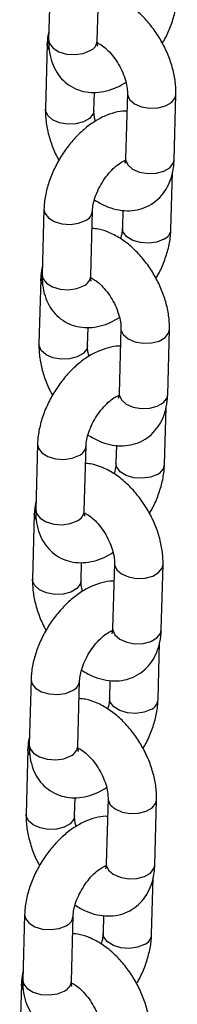
# Model space of a CAD drawing. Units: millimetres. Extents: x 0 to 42.1, y 0 to 29.8.
# Drawn here: x 35.6 to 35.7, y 22.6 to 22.9 of the extents above; entities that cross this region are included whole.
import ezdxf

# ---------------------------------------------------------------- set-up
doc = ezdxf.new("R2010")
doc.units = ezdxf.units.MM

msp = doc.modelspace()

# ---------------------------------------------------------------- linework, layer by layer
at = {"color": 7, "linetype": 'Continuous', "lineweight": 25}
for p, q in [((35.63634215543895, 22.88841280000691), (35.6358997653884, 22.87234536228249)), ((35.64789521946762, 22.87201508749771), (35.64833760951817, 22.88808252522213)), ((35.63555069808302, 22.87127592785384), (35.63510830803248, 22.85520849012943)), ((35.64710376211169, 22.85487821534465), (35.64722596306513, 22.8593165073155)), ((35.65533999848614, 22.85913660991765), (35.65489760843559, 22.84306917219323)), ((35.66689306251481, 22.84273889740845), (35.66733545256535, 22.85880633513287)), ((35.66610160515887, 22.82560202525537), (35.66648861181984, 22.83965795941675)), ((35.63474955125698, 22.83057002419905), (35.63430716120644, 22.81450258647463)), ((35.64630261528565, 22.81417231168984), (35.64674500533619, 22.83023974941426)), ((35.65422688943227, 22.83031747090719), (35.65410615107966, 22.82593230004016)), ((35.63395809390105, 22.81343315204598), (35.63351570385051, 22.79736571432156)), ((35.64551115792972, 22.79703543953678), (35.64563335888317, 22.80147373150763)), ((35.65374739430417, 22.80129383410979), (35.65330500425362, 22.78522639638537)), ((35.66530045833284, 22.78489612160059), (35.66574284838339, 22.800963559325)), ((35.66450900097691, 22.76775924944751), (35.66489600763788, 22.78181518360889)), ((35.63315694707502, 22.77272724839118), (35.63271455702446, 22.75665981066676)), ((35.64471001110368, 22.75632953588198), (35.64515240115423, 22.7723969736064)), ((35.6526342852503, 22.77247469509932), (35.65251354689769, 22.76808952423229)), ((35.63236548971908, 22.75559037623811), (35.63192309966854, 22.7395229385137)), ((35.64391855374775, 22.73919266372891), (35.6440407547012, 22.74363095569977)), ((35.6521547901222, 22.74345105830192), (35.65171240007166, 22.7273836205775)), ((35.66370785415087, 22.72705334579272), (35.66415024420142, 22.74312078351713)), ((35.66291639679493, 22.70991647363964), (35.66330340345591, 22.72397240780102)), ((35.63156434289304, 22.71488447258331), (35.6311219528425, 22.6988170348589)), ((35.65104168106834, 22.71463191929146), (35.65092094271572, 22.71024674842442)), ((35.64311740692171, 22.69848676007411), (35.64355979697226, 22.71455419779853)), ((35.63077288553712, 22.69774760043025), (35.63033049548658, 22.68168016270583)), ((35.64232594956579, 22.68134988792105), (35.64244815051923, 22.6857881798919)), ((35.65056218594024, 22.68560828249405), (35.65011979588969, 22.66954084476964)), ((35.6621152499689, 22.66921056998485), (35.66255764001945, 22.68527800770927)), ((35.66132379261297, 22.65207369783178), (35.66171079927394, 22.66612963199316)), ((35.62997173871108, 22.65704169677545), (35.62952934866053, 22.64097425905103)), ((35.64152480273975, 22.64064398426625), (35.64196719279029, 22.65671142199067)), ((35.64944907688636, 22.65678914348359), (35.64932833853376, 22.65240397261656)), ((35.62918028135515, 22.63990482462238), (35.6287378913046, 22.62383738689797))]:
    msp.add_line(p, q, dxfattribs=at)
at = {"color": 8, "linetype": 'Continuous', "lineweight": 25, "flags": 128}
for points in [[(35.63589976538841, 22.8723453622825), (35.63610297562779, 22.87135977560348), (35.6369829407106, 22.87021991772663), (35.63845567326159, 22.86931650182474), (35.64034353999988, 22.86875849318859), (35.64241883633491, 22.86861319589502), (35.64443125090055, 22.86889813494201), (35.64613805680011, 22.86957894247522)], [(35.63598955496083, 22.86986757416216), (35.63557259156365, 22.87090664787491), (35.63555075452827, 22.87127794316836)], [(35.65533993957298, 22.85913442953482), (35.65536189196677, 22.85876732993871), (35.65590058894509, 22.85755964547495), (35.65709508483863, 22.85652224818979), (35.65880130581374, 22.85578026350619), (35.66081345643969, 22.85542318572753), (35.66288884165481, 22.85549408370381), (35.66477713937272, 22.85598440609274), (35.66625059302035, 22.85683501277784), (35.66713148234192, 22.85794330803927), (35.66733551237038, 22.8588085491736)], [(35.64710376243632, 22.85487822713616), (35.64689979188827, 22.85401518825106), (35.64601890256669, 22.85290689298963), (35.64454544891906, 22.85205628630452), (35.64265715120115, 22.85156596391559), (35.64058176598603, 22.85149506593931), (35.63856961536008, 22.85185214371798), (35.63686339438497, 22.85259412840157), (35.63566889849143, 22.85363152568673), (35.63513020151311, 22.85483921015049), (35.63510835325198, 22.8552101100298)], [(35.65489760843558, 22.84306917219324), (35.6549195019162, 22.8426998922143), (35.65545819889452, 22.84149220775053), (35.65665269478806, 22.84045481046538), (35.65835891576318, 22.83971282578178), (35.66037106638912, 22.83935574800312), (35.66244645160424, 22.83942664597939), (35.66433474932216, 22.83991696836833), (35.66580820296979, 22.84076757505343), (35.66668909229136, 22.84187587031486), (35.6668930625148, 22.84273889740846)], [(35.63474950429119, 22.83056829276758), (35.63495276149636, 22.82958443752002), (35.63583272657917, 22.82844457964316), (35.63730545913016, 22.82754116374128), (35.63919332586846, 22.82698315510513), (35.64126862220348, 22.82683785781156), (35.64328103676912, 22.82712279685854), (35.64498784266868, 22.82780360439176)], [(35.66434444249136, 22.82316588023287), (35.6626376365918, 22.82248507269966), (35.66062522202616, 22.82220013365267), (35.65854992569113, 22.82234543094624), (35.65666205895284, 22.82290343958239), (35.65518932640185, 22.82380685548428), (35.65430936131904, 22.82494671336114), (35.65410618495585, 22.8259335177227)], [(35.63430716120644, 22.81450258647463), (35.63451037144582, 22.81351699979562), (35.63539033652863, 22.81237714191876), (35.63686306907962, 22.81147372601687), (35.63875093581792, 22.81091571738072), (35.64082623215295, 22.81077042008715), (35.64283864671858, 22.81105535913414), (35.64454545261814, 22.81173616666736)], [(35.63439695077886, 22.81202479835429), (35.63397998738168, 22.81306387206704), (35.6339581503463, 22.8134351673605)], [(35.65374733539102, 22.80129165372696), (35.6537692877848, 22.80092455413085), (35.65430798476312, 22.79971686966708), (35.65550248065666, 22.79867947238192), (35.65720870163177, 22.79793748769833), (35.65922085225773, 22.79758040991966), (35.66129623747284, 22.79765130789594), (35.66318453519075, 22.79814163028487), (35.66465798883838, 22.79899223696998), (35.66553887815996, 22.80010053223141), (35.66574290818841, 22.80096577336573)], [(35.64551115825436, 22.7970354513283), (35.6453071877063, 22.79617241244319), (35.64442629838472, 22.79506411718176), (35.64295284473709, 22.79421351049666), (35.64106454701918, 22.79372318810772), (35.63898916180406, 22.79365229013145), (35.63697701117811, 22.79400936791011), (35.635270790203, 22.79475135259371), (35.63407629430947, 22.79578874987886), (35.63353759733114, 22.79699643434263), (35.63351574907001, 22.79736733422193)], [(35.65330500425361, 22.78522639638537), (35.65332689773423, 22.78485711640644), (35.65386559471256, 22.78364943194266), (35.65506009060609, 22.78261203465751), (35.65676631158121, 22.78187004997392), (35.65877846220716, 22.78151297219525), (35.66085384742227, 22.78158387017153), (35.66274214514019, 22.78207419256047), (35.66421559878782, 22.78292479924557), (35.66509648810939, 22.784033094507), (35.66530045833282, 22.78489612160059)], [(35.63315690010923, 22.77272551695972), (35.6333601573144, 22.77174166171216), (35.6342401223972, 22.7706018038353), (35.6357128549482, 22.76969838793341), (35.63760072168649, 22.76914037929726), (35.63967601802152, 22.76899508200369), (35.64168843258716, 22.76928002105068), (35.64339523848671, 22.76996082858389)], [(35.66275183830939, 22.765323104425), (35.66104503240983, 22.76464229689179), (35.6590326178442, 22.7643573578448), (35.65695732150916, 22.76450265513837), (35.65506945477087, 22.76506066377452), (35.65359672221987, 22.76596407967641), (35.65271675713707, 22.76710393755327), (35.65251358077388, 22.76809074191484)], [(35.63271455702447, 22.75665981066677), (35.63291776726386, 22.75567422398775), (35.63379773234666, 22.7545343661109), (35.63527046489765, 22.753630950209), (35.63715833163595, 22.75307294157286), (35.63923362797098, 22.75292764427929), (35.64124604253661, 22.75321258332627), (35.64295284843617, 22.75389339085948)], [(35.63280434659689, 22.75418202254643), (35.63238738319971, 22.75522109625918), (35.63236554616433, 22.75559239155263)], [(35.65215473120904, 22.74344887791909), (35.65217668360283, 22.74308177832298), (35.65271538058115, 22.74187409385921), (35.65390987647469, 22.74083669657406), (35.65561609744981, 22.74009471189046), (35.65762824807575, 22.7397376341118), (35.65970363329087, 22.73980853208807), (35.66159193100879, 22.74029885447701), (35.66306538465641, 22.74114946116211), (35.66394627397798, 22.74225775642354), (35.66415030400644, 22.74312299755787)], [(35.64391855407239, 22.73919267552043), (35.64371458352433, 22.73832963663532), (35.64283369420275, 22.7372213413739), (35.64136024055512, 22.73637073468879), (35.63947194283721, 22.73588041229986), (35.6373965576221, 22.73580951432358), (35.63538440699615, 22.73616659210225), (35.63367818602104, 22.73690857678584), (35.63248369012749, 22.737945974071), (35.63194499314918, 22.73915365853476), (35.63192314488805, 22.73952455841407)], [(35.65171240007164, 22.72738362057751), (35.65173429355227, 22.72701434059857), (35.65227299053058, 22.7258066561348), (35.65346748642413, 22.72476925884965), (35.65517370739924, 22.72402727416605), (35.65718585802519, 22.72367019638738), (35.6592612432403, 22.72374109436366), (35.66114954095822, 22.7242314167526), (35.66262299460585, 22.7250820234377), (35.66350388392742, 22.72619031869913), (35.66370785415086, 22.72705334579272)], [(35.63156429592726, 22.71488274115185), (35.63176755313243, 22.71389888590429), (35.63264751821524, 22.71275902802743), (35.63412025076623, 22.71185561212555), (35.63600811750452, 22.71129760348939), (35.63808341383955, 22.71115230619582), (35.64009582840519, 22.71143724524281), (35.64180263430475, 22.71211805277603)], [(35.66115923412742, 22.70748032861714), (35.65945242822786, 22.70679952108392), (35.65744001366222, 22.70651458203694), (35.6553647173272, 22.70665987933051), (35.6534768505889, 22.70721788796666), (35.65200411803791, 22.70812130386854), (35.6511241529551, 22.7092611617454), (35.65092097659191, 22.71024796610697)], [(35.63121174241493, 22.69633924673856), (35.63079477901774, 22.69737832045131), (35.63077294198236, 22.69774961574477)], [(35.6311219528425, 22.6988170348589), (35.63132516308188, 22.69783144817989), (35.6322051281647, 22.69669159030303), (35.63367786071568, 22.69578817440114), (35.63556572745398, 22.69523016576499), (35.63764102378901, 22.69508486847142), (35.63965343835464, 22.69536980751841), (35.64136024425421, 22.69605061505162)], [(35.65056212702708, 22.68560610211122), (35.65058407942086, 22.68523900251511), (35.65112277639918, 22.68403131805135), (35.65231727229272, 22.68299392076619), (35.65402349326784, 22.6822519360826), (35.65603564389379, 22.68189485830393), (35.6581110291089, 22.68196575628021), (35.65999932682681, 22.68245607866914), (35.66147278047445, 22.68330668535425), (35.66235366979602, 22.68441498061567), (35.66255769982448, 22.68528022175001)], [(35.64232594989042, 22.68134989971256), (35.64212197934236, 22.68048686082746), (35.64124109002078, 22.67937856556603), (35.63976763637315, 22.67852795888093), (35.63787933865525, 22.67803763649199), (35.63580395344012, 22.67796673851571), (35.63379180281418, 22.67832381629438), (35.63208558183906, 22.67906580097798), (35.63089108594553, 22.68010319826313), (35.6303523889672, 22.6813108827269), (35.63033054070608, 22.6816817826062)], [(35.65011979588967, 22.66954084476964), (35.6501416893703, 22.66917156479071), (35.65068038634862, 22.66796388032694), (35.65187488224215, 22.66692648304178), (35.65358110321728, 22.66618449835818), (35.65559325384322, 22.66582742057952), (35.65766863905834, 22.6658983185558), (35.65955693677626, 22.66638864094473), (35.66103039042388, 22.66723924762983), (35.66191127974545, 22.66834754289127), (35.66211524996888, 22.66921056998486)], [(35.6299716917453, 22.65703996534399), (35.63017494895046, 22.65605611009642), (35.63105491403327, 22.65491625221957), (35.63252764658426, 22.65401283631768), (35.63441551332255, 22.65345482768153), (35.63649080965759, 22.65330953038796), (35.63850322422322, 22.65359446943495), (35.64021003012278, 22.65427527696816)], [(35.65956662994545, 22.64963755280927), (35.65785982404589, 22.64895674527606), (35.65584740948026, 22.64867180622907), (35.65377211314523, 22.64881710352264), (35.65188424640693, 22.64937511215879), (35.65041151385594, 22.65027852806068), (35.64953154877313, 22.65141838593754), (35.64932837240995, 22.65240519029911)], [(35.62961913823295, 22.6384964709307), (35.62920217483578, 22.63953554464344), (35.62918033780039, 22.6399068399369)], [(35.62952934866053, 22.64097425905103), (35.62973255889992, 22.63998867237202), (35.63061252398273, 22.63884881449516), (35.63208525653371, 22.63794539859328), (35.63397312327201, 22.63738738995712), (35.63604841960704, 22.63724209266356), (35.63806083417268, 22.63752703171054), (35.63976764007224, 22.63820783924376)]]:
    msp.add_lwpolyline(points, dxfattribs=at)
at = {"color": 8, "linetype": 'Continuous', "lineweight": 25}
for centre, radius, start, end in [((35.64499458006859, 22.87225550161638), 0.002910585486059861, 293.1330906838296, 355.2619752103726), ((35.6438501375019, 22.83047427756541), 0.002902906861575404, 293.0739754266394, 355.8865948861007), ((35.66320046131867, 22.82584295365874), 0.002911256610287116, 293.1382438047171, 355.2078554466905), ((35.6434019758867, 22.81441272580845), 0.002910585485968992, 293.1330906827807, 355.2619752114886), ((35.64225753331992, 22.77263150175755), 0.002902906861590363, 293.0739754266859, 355.8865948858411), ((35.66160785713669, 22.76800017785087), 0.002911256610300003, 293.1382438051304, 355.2078554467836), ((35.64180937170465, 22.75656995000065), 0.002910585486059861, 293.1330906838296, 355.2619752104423), ((35.64066492913791, 22.71478872594972), 0.002902906861634925, 293.0739754272402, 355.8865948853419), ((35.66001525295472, 22.71015740204301), 0.002911256610300893, 293.1382438049194, 355.2078554465746), ((35.64021676752269, 22.69872717419278), 0.002910585486058954, 293.1330906838571, 355.2619752104423), ((35.639072324956, 22.6569459501418), 0.002902906861567828, 293.0739754265653, 355.8865948861606), ((35.65842264877282, 22.6523146262351), 0.002911256610228368, 293.1382438041468, 355.2078554474332), ((35.63862416334068, 22.64088439838496), 0.002910585486106489, 293.133090684198, 355.261975209745)]:
    msp.add_arc(centre, radius, start, end, dxfattribs=at)
at = {"color": 7, "linetype": 'Continuous', "lineweight": 25}
for points, knots in [([(35.66733545256535, 22.85880633513287), (35.66733436023768, 22.85942010020886), (35.6673313617768, 22.86110489739131), (35.66690258864091, 22.86394769941829), (35.66595054045181, 22.86727528300318), (35.66455134892088, 22.87053705902582), (35.66276296555121, 22.8736369017412), (35.66063009365726, 22.87649007173277), (35.65819425013867, 22.87901379072002), (35.65548944839498, 22.88113634537904), (35.65267621586445, 22.88265058068674), (35.65022025590887, 22.88352523568616), (35.64875156573283, 22.88365141664019), (35.64821687116556, 22.88369735435511)], [0, 0, 0, 0, 0.05672251008429117, 0.1557044037044653, 0.2547269490601046, 0.3534298109352484, 0.4519588734084893, 0.55091238330397, 0.6508124805498603, 0.7524529071664887, 0.8563364808574202, 0.9476975440732605, 0.9999999999999999, 0.9999999999999999, 0.9999999999999999, 0.9999999999999999]), ([(35.66397122488276, 22.87140347190519), (35.66416707035746, 22.87171819330799), (35.6649906537078, 22.87304168218488), (35.6660746406212, 22.87556884049601), (35.66714431119421, 22.87888519421431), (35.6676032969546, 22.8815311640257), (35.66767474529633, 22.88303509763317), (35.66769420934084, 22.88344480106325)], [0, 0, 0, 0, 0.08347003733030453, 0.3510141508497158, 0.6213307829008466, 0.8968424694135554, 1, 1, 1, 1]), ([(35.63595514877797, 22.87435686584552), (35.635805425147, 22.87362424472446), (35.63559964764973, 22.87261734327703), (35.63556117739471, 22.87156310323177), (35.63555069808302, 22.87127592785385)], [0, 0, 0, 0, 0.7275996304561211, 0.9999999999999999, 0.9999999999999999, 0.9999999999999999, 0.9999999999999999]), ([(35.6358997653884, 22.8723453622825), (35.63590074986658, 22.87173396098718), (35.63590330692322, 22.87014592401314), (35.63631461534069, 22.86773557825498), (35.63724302070364, 22.86523992898208), (35.63861965220777, 22.86310503691849), (35.6404398941165, 22.86133600566549), (35.64264572344116, 22.86005224947024), (35.64511054354315, 22.85934323033801), (35.64765515858443, 22.85920527129867), (35.65024661615387, 22.8596145111305), (35.65271900316279, 22.86044766300419), (35.65426378189003, 22.8613644671538), (35.65497590618484, 22.86178710276951)], [0, 0, 0, 0, 0.0639304242854273, 0.1660511325508686, 0.2621638958867776, 0.3536393586537483, 0.4426444034733938, 0.5377262536145454, 0.6297527230167, 0.7211512995833064, 0.8153245376897177, 0.9148668472392112, 1, 1, 1, 1]), ([(35.64803801096409, 22.87070019517224), (35.64803343559386, 22.8707059044649), (35.64802259628144, 22.87071943010411), (35.64789211304127, 22.87127219523303), (35.64789447614854, 22.87183732503808), (35.64789521946762, 22.87201508749773)], [0, 0, 0, 0, 0.333631861148888, 0.79039286490912, 1, 1, 1, 1]), ([(35.64790121603954, 22.87154873620017), (35.64821981257435, 22.87138911909699), (35.64888539408765, 22.871055662259), (35.65021624050848, 22.87000139517151), (35.65160532996581, 22.86853528915022), (35.65292730521523, 22.86670819937538), (35.65403912085995, 22.86466577798044), (35.6548425311215, 22.86258230875592), (35.65527292962402, 22.86071160407433), (35.6553502434657, 22.85962809476356), (35.65534099144344, 22.85918424529498), (35.65533999848614, 22.85913660991765)], [0, 0, 0, 0, 0.11018016109934, 0.2301778906853338, 0.3546866551471759, 0.4830680087643219, 0.6135401753792067, 0.7439256676903212, 0.8717431171935177, 0.9862350516566998, 1, 1, 1, 1]), ([(35.63510830803248, 22.85520849012944), (35.63510956338702, 22.85459481433943), (35.63511300935989, 22.85291026224876), (35.63553648560839, 22.85006455924127), (35.63651046017414, 22.84674898421661), (35.63751704306726, 22.84422383054806), (35.63829749312418, 22.84290675299821), (35.63847253571507, 22.84261135335711)], [0, 0, 0, 0, 0.1485007041601874, 0.4076373481461847, 0.6668804192161158, 0.9252865523245524, 1, 1, 1, 1]), ([(35.65521779753269, 22.85469831794679), (35.65508438379977, 22.85470763230873), (35.65409395529422, 22.85477677968492), (35.65219357921375, 22.85437401394718), (35.64955245053051, 22.85348517619371), (35.64688969251169, 22.85199460616597), (35.64428892242947, 22.84999475558637), (35.64185554014093, 22.8475392962087), (35.63968206837064, 22.84473832448654), (35.63783149778551, 22.84168339933806), (35.63635299882169, 22.83845513950605), (35.63530399611149, 22.83512704910348), (35.63484009949651, 22.83248386802503), (35.63476893733888, 22.83097977190186), (35.63474955125698, 22.83057002419905)], [0, 0, 0, 0, 0.01296954711178947, 0.09628251066499234, 0.1843453719858267, 0.2777972578587584, 0.3748623255012745, 0.4725083006784644, 0.569653828022473, 0.6665617434387838, 0.7638956511108351, 0.8622382151096326, 0.9624707663133905, 1, 1, 1, 1]), ([(35.64746785441299, 22.85222772249278), (35.6473719151383, 22.85259956313543), (35.64712661444002, 22.85355029754096), (35.64709426328664, 22.85438626337092), (35.64710284147269, 22.85483053469266), (35.64710376211168, 22.85487821534466)], [0, 0, 0, 0, 0.3644307828703778, 0.9317886319155906, 1, 1, 1, 1]), ([(35.65489760843559, 22.84306917219324), (35.65488619414142, 22.84286649772128), (35.6548534568374, 22.84228520765589), (35.65468348877445, 22.84178882963396), (35.65468624341616, 22.84179913889632), (35.65468734508072, 22.84180326188221)], [0, 0, 0, 0, 0.243123655878392, 0.6973022525038811, 1, 1, 1, 1]), ([(35.64674500533619, 22.83023974941426), (35.64675812836212, 22.83047834358447), (35.64679580140664, 22.83116328994098), (35.64708321610739, 22.83262419958703), (35.64774836302441, 22.83456143490367), (35.64875367704439, 22.83660069023646), (35.65003648563205, 22.83855531541928), (35.65149321278823, 22.84025781273796), (35.6529459910881, 22.84154878183616), (35.65418503946798, 22.84233965819349), (35.65466002357078, 22.84250947924831), (35.6548599706535, 22.84258096632396)], [0, 0, 0, 0, 0.06179690816719289, 0.1774040290063086, 0.2971559767604959, 0.4208207402798479, 0.5465023484894761, 0.6719776388288298, 0.7948042511343935, 0.9136217588579412, 1, 1, 1, 1]), ([(35.64720720344473, 22.83285576682086), (35.64809810585221, 22.83232722214773), (35.64984253219929, 22.83129230828322), (35.65256876846147, 22.83043347381453), (35.65523303316979, 22.83010067242389), (35.65779205660465, 22.83033742479767), (35.66023231757888, 22.83113631331062), (35.66242501405221, 22.83250138813397), (35.66423809998069, 22.83436613402137), (35.66558790075845, 22.83657963607188), (35.666484367503, 22.83909845957258), (35.66682836930683, 22.84120149930145), (35.66688100054775, 22.84245225146987), (35.6668930625148, 22.84273889740845)], [0, 0, 0, 0, 0.1069514455354156, 0.209415664257637, 0.3064602646557894, 0.3992192665169711, 0.4896891433246431, 0.5861154680298258, 0.6797655184273087, 0.7729812455335702, 0.8689388309864584, 0.9699635525304301, 1, 1, 1, 1]), ([(35.65479894992239, 22.84236780615615), (35.65475251473364, 22.8423722621321), (35.6546990378874, 22.84237739383387), (35.65457648178351, 22.84244698373696), (35.65456034399369, 22.84245614710946)], [0, 0, 0, 0, 0.8683232468445854, 1, 1, 1, 1]), ([(35.66574284838339, 22.800963559325), (35.66574175605572, 22.80157732440099), (35.66573875759483, 22.80326212158345), (35.66530998445894, 22.80610492361043), (35.66435793626984, 22.80943250719532), (35.66295874473892, 22.81269428321795), (35.66117036136924, 22.81579412593334), (35.6590374894753, 22.81864729592491), (35.6566016459567, 22.82117101491215), (35.65389684421301, 22.82329356957118), (35.65108361168249, 22.82480780487887), (35.6486276517269, 22.82568245987829), (35.64715896155086, 22.82580864083232), (35.64662426698359, 22.82585457854724)], [0, 0, 0, 0, 0.05672251008429082, 0.1557044037044644, 0.254726949060103, 0.3534298109352462, 0.4519588734084865, 0.5509123833039666, 0.6508124805498563, 0.7524529071664842, 0.856336480857415, 0.9476975440732547, 1, 1, 1, 1]), ([(35.65410615107966, 22.82593230004017), (35.65409073748251, 22.82569278079202), (35.65404648876009, 22.82500517875975), (35.65391533904451, 22.82408580459335), (35.65367046833203, 22.8233914675988), (35.65364395297112, 22.82331628263358)], [0, 0, 0, 0, 0.3227962654026427, 0.9266702773492944, 0.9999999999999999, 0.9999999999999999, 0.9999999999999999, 0.9999999999999999]), ([(35.6623786207008, 22.81356069609732), (35.66257446617549, 22.81387541750012), (35.66339804952584, 22.81519890637702), (35.66448203643924, 22.81772606468815), (35.66555170701224, 22.82104241840644), (35.66601069277263, 22.82368838821783), (35.66608214111437, 22.8251923218253), (35.66610160515887, 22.82560202525538)], [0, 0, 0, 0, 0.0834700373303013, 0.3510141508497134, 0.6213307829008452, 0.896842469413555, 1, 1, 1, 1]), ([(35.634362544596, 22.81651409003765), (35.63421282096503, 22.81578146891659), (35.63400704346776, 22.81477456746917), (35.63396857321274, 22.8137203274239), (35.63395809390106, 22.81343315204598)], [0, 0, 0, 0, 0.7275996304560167, 0.9999999999999999, 0.9999999999999999, 0.9999999999999999, 0.9999999999999999]), ([(35.63430716120644, 22.81450258647463), (35.63430814568461, 22.81389118517931), (35.63431070274125, 22.81230314820527), (35.63472201115871, 22.80989280244711), (35.63565041652168, 22.80739715317422), (35.63702704802581, 22.80526226111062), (35.63884728993453, 22.80349322985763), (35.64105311925919, 22.80220947366238), (35.64351793936119, 22.80150045453015), (35.64606255440246, 22.8013624954908), (35.6486540119719, 22.80177173532264), (35.65112639898083, 22.80260488719633), (35.65267117770806, 22.80352169134593), (35.65338330200287, 22.80394432696164)], [0, 0, 0, 0, 0.06393042428542699, 0.1660511325508678, 0.2621638958867762, 0.3536393586537465, 0.4426444034733916, 0.5377262536145428, 0.6297527230166969, 0.7211512995833028, 0.8153245376897137, 0.9148668472392066, 1, 1, 1, 1]), ([(35.64644540678211, 22.81285741936438), (35.64644083141189, 22.81286312865704), (35.64642999209947, 22.81287665429624), (35.6462995088593, 22.81342941942516), (35.64630187196658, 22.81399454923021), (35.64630261528565, 22.81417231168986)], [0, 0, 0, 0, 0.333631861148888, 0.79039286490912, 1, 1, 1, 1]), ([(35.64630861185758, 22.81370596039231), (35.64662720839238, 22.81354634328912), (35.64729278990568, 22.81321288645113), (35.64862363632652, 22.81215861936365), (35.65001272578384, 22.81069251334235), (35.65133470103326, 22.80886542356752), (35.65244651667798, 22.80682300217257), (35.65324992693954, 22.80473953294806), (35.65368032544205, 22.80286882826646), (35.65375763928373, 22.80178531895569), (35.65374838726147, 22.80134146948711), (35.65374739430417, 22.80129383410978)], [0, 0, 0, 0, 0.1101801610993619, 0.2301778906853528, 0.3546866551471918, 0.4830680087643346, 0.6135401753792161, 0.7439256676903274, 0.8717431171935209, 0.9862350516567001, 1, 1, 1, 1]), ([(35.63351570385051, 22.79736571432157), (35.63351695920505, 22.79675203853157), (35.63352040517793, 22.79506748644089), (35.63394388142643, 22.7922217834334), (35.63491785599217, 22.78890620840874), (35.63592443888529, 22.78638105474019), (35.63670488894222, 22.78506397719034), (35.6368799315331, 22.78476857754925)], [0, 0, 0, 0, 0.148500704160189, 0.4076373481461894, 0.6668804192161235, 0.9252865523245628, 1, 1, 1, 1]), ([(35.64587525023101, 22.79438494668492), (35.64577931095633, 22.79475678732757), (35.64553401025805, 22.79570752173309), (35.64550165910467, 22.79654348756306), (35.64551023729072, 22.7969877588848), (35.64551115792972, 22.79703543953678)], [0, 0, 0, 0, 0.3644307828703775, 0.9317886319155905, 1, 1, 1, 1]), ([(35.65362519335073, 22.79685554213892), (35.6534917796178, 22.79686485650086), (35.65250135111226, 22.79693400387706), (35.65060097503178, 22.79653123813932), (35.64795984634854, 22.79564240038584), (35.64529708832972, 22.7941518303581), (35.6426963182475, 22.79215197977851), (35.64026293595896, 22.78969652040083), (35.63808946418867, 22.78689554867868), (35.63623889360355, 22.78384062353019), (35.63476039463972, 22.78061236369818), (35.63371139192952, 22.77728427329561), (35.63324749531455, 22.77464109221716), (35.63317633315691, 22.77313699609399), (35.63315694707502, 22.77272724839118)], [0, 0, 0, 0, 0.01296954711179357, 0.09628251066499609, 0.1843453719858301, 0.2777972578587614, 0.3748623255012771, 0.4725083006784665, 0.5696538280224747, 0.6665617434387852, 0.763895651110836, 0.8622382151096332, 0.9624707663133906, 1, 1, 1, 1]), ([(35.64561459926276, 22.77501299101299), (35.64650550167024, 22.77448444633986), (35.64824992801733, 22.77344953247535), (35.65097616427951, 22.77259069800666), (35.65364042898782, 22.77225789661603), (35.65619945242268, 22.7724946489898), (35.65863971339692, 22.77329353750275), (35.66083240987025, 22.77465861232611), (35.66264549579871, 22.7765233582135), (35.66399529657649, 22.77873686026401), (35.66489176332103, 22.78125568376471), (35.66523576512486, 22.78335872349358), (35.66528839636578, 22.784609475662), (35.66530045833283, 22.78489612160059)], [0, 0, 0, 0, 0.1069514455354218, 0.2094156642576425, 0.3064602646557942, 0.3992192665169752, 0.4896891433246466, 0.5861154680298286, 0.6797655184273109, 0.7729812455335717, 0.8689388309864592, 0.9699635525304302, 1, 1, 1, 1]), ([(35.65330500425362, 22.78522639638538), (35.65329358995945, 22.78502372191342), (35.65326085265544, 22.78444243184803), (35.65309088459248, 22.7839460538261), (35.65309363923419, 22.78395636308845), (35.65309474089874, 22.78396048607435)], [0, 0, 0, 0, 0.243123655878392, 0.6973022525038811, 1, 1, 1, 1]), ([(35.64515240115423, 22.77239697360639), (35.64516552418016, 22.77263556777661), (35.64520319722467, 22.77332051413311), (35.64549061192542, 22.77478142377916), (35.64615575884243, 22.77671865909581), (35.64716107286242, 22.77875791442859), (35.64844388145008, 22.78071253961141), (35.64990060860627, 22.78241503693009), (35.65135338690612, 22.7837060060283), (35.652592435286, 22.78449688238562), (35.65306741938882, 22.78466670344044), (35.65326736647153, 22.7847381905161)], [0, 0, 0, 0, 0.06179690816719182, 0.1774040290063055, 0.2971559767604908, 0.4208207402798406, 0.5465023484894667, 0.6719776388288182, 0.7948042511343797, 0.9136217588579254, 1, 1, 1, 1]), ([(35.65320634574043, 22.78452503034828), (35.65315991055166, 22.78452948632424), (35.65310643370543, 22.78453461802601), (35.65298387760155, 22.7846042079291), (35.65296773981171, 22.78461337130159)], [0, 0, 0, 0, 0.8683232468440191, 0.9999999999999999, 0.9999999999999999, 0.9999999999999999, 0.9999999999999999]), ([(35.66415024420142, 22.74312078351714), (35.66414915187375, 22.74373454859313), (35.66414615341287, 22.74541934577558), (35.66371738027697, 22.74826214780256), (35.66276533208787, 22.75158973138745), (35.66136614055694, 22.75485150741009), (35.65957775718728, 22.75795135012547), (35.65744488529333, 22.76080452011704), (35.65500904177473, 22.76332823910428), (35.65230424003104, 22.76545079376331), (35.64949100750052, 22.766965029071), (35.64703504754493, 22.76783968407043), (35.6455663573689, 22.76796586502446), (35.64503166280162, 22.76801180273938)], [0, 0, 0, 0, 0.05672251008429084, 0.1557044037044644, 0.2547269490601031, 0.3534298109352463, 0.4519588734084866, 0.5509123833039667, 0.6508124805498564, 0.7524529071664843, 0.8563364808574152, 0.9476975440732549, 1, 1, 1, 1]), ([(35.65251354689769, 22.76808952423229), (35.65249813330054, 22.76785000498416), (35.65245388457812, 22.76716240295189), (35.65232273486254, 22.76624302878548), (35.65207786415007, 22.76554869179094), (35.65205134878916, 22.76547350682571)], [0, 0, 0, 0, 0.3227962654026652, 0.9266702773493589, 1, 1, 1, 1]), ([(35.66078601651883, 22.75571792028945), (35.66098186199353, 22.75603264169226), (35.66180544534387, 22.75735613056915), (35.66288943225727, 22.75988328888028), (35.66395910283028, 22.76319964259858), (35.66441808859066, 22.76584561240997), (35.66448953693239, 22.76734954601743), (35.66450900097691, 22.76775924944751)], [0, 0, 0, 0, 0.08347003733028309, 0.3510141508497006, 0.6213307829008378, 0.896842469413553, 1, 1, 1, 1]), ([(35.63276994041404, 22.75867131422978), (35.63262021678306, 22.75793869310873), (35.63241443928579, 22.7569317916613), (35.63237596903078, 22.75587755161603), (35.63236548971909, 22.75559037623812)], [0, 0, 0, 0, 0.7275996304560169, 0.9999999999999999, 0.9999999999999999, 0.9999999999999999, 0.9999999999999999]), ([(35.63271455702446, 22.75665981066677), (35.63271554150264, 22.75604840937145), (35.63271809855928, 22.75446037239741), (35.63312940697675, 22.75205002663925), (35.63405781233971, 22.74955437736635), (35.63543444384384, 22.74741948530276), (35.63725468575256, 22.74565045404976), (35.63946051507723, 22.74436669785451), (35.64192533517922, 22.74365767872228), (35.6444699502205, 22.74351971968293), (35.64706140778993, 22.74392895951477), (35.64953379479886, 22.74476211138846), (35.65107857352609, 22.74567891553807), (35.65179069782091, 22.74610155115378)], [0, 0, 0, 0, 0.06393042428542679, 0.1660511325508673, 0.2621638958867755, 0.3536393586537455, 0.4426444034733903, 0.5377262536145412, 0.629752723016695, 0.7211512995833006, 0.8153245376897112, 0.914866847239204, 1, 1, 1, 1]), ([(35.64485280260015, 22.75501464355651), (35.64484822722992, 22.75502035284917), (35.6448373879175, 22.75503387848838), (35.64470690467733, 22.75558664361729), (35.64470926778461, 22.75615177342235), (35.64471001110368, 22.75632953588199)], [0, 0, 0, 0, 0.333631861148888, 0.79039286490912, 1, 1, 1, 1]), ([(35.64471600767561, 22.75586318458444), (35.64503460421042, 22.75570356748126), (35.64570018572371, 22.75537011064327), (35.64703103214455, 22.75431584355578), (35.64842012160187, 22.75284973753449), (35.64974209685129, 22.75102264775965), (35.65085391249601, 22.7489802263647), (35.65165732275757, 22.74689675714019), (35.65208772126008, 22.7450260524586), (35.65216503510176, 22.74394254314783), (35.6521557830795, 22.74349869367924), (35.6521547901222, 22.74345105830192)], [0, 0, 0, 0, 0.1101801610993619, 0.2301778906853528, 0.3546866551471918, 0.4830680087643346, 0.6135401753792162, 0.7439256676903275, 0.8717431171935209, 0.9862350516567001, 1, 1, 1, 1]), ([(35.65203258916875, 22.73901276633106), (35.65189917543583, 22.739022080693), (35.65090874693028, 22.73909122806919), (35.64900837084981, 22.73868846233145), (35.64636724216658, 22.73779962457798), (35.64370448414775, 22.73630905455024), (35.64110371406553, 22.73430920397064), (35.63867033177699, 22.73185374459297), (35.63649686000671, 22.72905277287081), (35.63464628942158, 22.72599784772233), (35.63316779045775, 22.72276958789032), (35.63211878774755, 22.71944149748774), (35.63165489113258, 22.7167983164093), (35.63158372897494, 22.71529422028613), (35.63156434289304, 22.71488447258331)], [0, 0, 0, 0, 0.01296954711179357, 0.09628251066499609, 0.1843453719858301, 0.2777972578587614, 0.3748623255012771, 0.4725083006784665, 0.5696538280224747, 0.6665617434387852, 0.763895651110836, 0.8622382151096332, 0.9624707663133906, 1, 1, 1, 1]), ([(35.63192309966854, 22.7395229385137), (35.63192435502308, 22.7389092627237), (35.63192780099595, 22.73722471063302), (35.63235127724445, 22.73437900762553), (35.63332525181021, 22.73106343260087), (35.63433183470332, 22.72853827893233), (35.63511228476025, 22.72722120138248), (35.63528732735113, 22.72692580174138)], [0, 0, 0, 0, 0.148500704160189, 0.4076373481461894, 0.6668804192161235, 0.9252865523245628, 1, 1, 1, 1]), ([(35.64428264604905, 22.73654217087705), (35.64418670677436, 22.7369140115197), (35.64394140607609, 22.73786474592523), (35.6439090549227, 22.73870071175519), (35.64391763310876, 22.73914498307693), (35.64391855374775, 22.73919266372892)], [0, 0, 0, 0, 0.3644307828703775, 0.9317886319155905, 1, 1, 1, 1]), ([(35.64355979697226, 22.71455419779853), (35.64357291999819, 22.71479279196874), (35.6436105930427, 22.71547773832525), (35.64389800774346, 22.7169386479713), (35.64456315466047, 22.71887588328794), (35.64556846868045, 22.72091513862073), (35.64685127726811, 22.72286976380355), (35.64830800442429, 22.72457226112223), (35.64976078272416, 22.72586323022043), (35.65099983110404, 22.72665410657776), (35.65147481520685, 22.72682392763258), (35.65167476228957, 22.72689541470823)], [0, 0, 0, 0, 0.06179690816719183, 0.1774040290063055, 0.2971559767604909, 0.4208207402798407, 0.5465023484894668, 0.6719776388288183, 0.7948042511343798, 0.9136217588579253, 1, 1, 1, 1]), ([(35.64402199508079, 22.71717021520512), (35.64491289748828, 22.71664167053199), (35.64665732383536, 22.71560675666748), (35.64938356009754, 22.7147479221988), (35.65204782480585, 22.71441512080816), (35.65460684824071, 22.71465187318193), (35.65704710921494, 22.71545076169489), (35.65923980568828, 22.71681583651824), (35.66105289161675, 22.71868058240564), (35.66240269239452, 22.72089408445614), (35.66329915913906, 22.72341290795685), (35.6636431609429, 22.72551594768572), (35.66369579218381, 22.72676669985413), (35.66370785415086, 22.72705334579272)], [0, 0, 0, 0, 0.1069514455354218, 0.2094156642576425, 0.3064602646557942, 0.3992192665169752, 0.4896891433246466, 0.5861154680298286, 0.6797655184273109, 0.7729812455335717, 0.8689388309864592, 0.9699635525304302, 1, 1, 1, 1]), ([(35.65161374155846, 22.72668225454042), (35.6515673063697, 22.72668671051637), (35.65151382952346, 22.72669184221814), (35.65139127341958, 22.72676143212123), (35.65137513562975, 22.72677059549372)], [0, 0, 0, 0, 0.8683232468440191, 0.9999999999999999, 0.9999999999999999, 0.9999999999999999, 0.9999999999999999]), ([(35.65171240007165, 22.72738362057751), (35.65170098577748, 22.72718094610555), (35.65166824847347, 22.72659965604016), (35.65149828041051, 22.72610327801823), (35.65150103505223, 22.72611358728058), (35.65150213671678, 22.72611771026648)], [0, 0, 0, 0, 0.243123655878392, 0.6973022525038811, 1, 1, 1, 1]), ([(35.66255764001945, 22.68527800770927), (35.66255654769178, 22.68589177278526), (35.6625535492309, 22.68757656996772), (35.662124776095, 22.69041937199469), (35.66117272790591, 22.69374695557958), (35.65977353637498, 22.69700873160222), (35.65798515300531, 22.7001085743176), (35.65585228111136, 22.70296174430918), (35.65341643759276, 22.70548546329642), (35.65071163584907, 22.70760801795544), (35.64789840331855, 22.70912225326314), (35.64544244336296, 22.70999690826256), (35.64397375318693, 22.71012308921659), (35.64343905861965, 22.71016902693151)], [0, 0, 0, 0, 0.05672251008429082, 0.1557044037044644, 0.254726949060103, 0.3534298109352462, 0.4519588734084865, 0.5509123833039666, 0.6508124805498563, 0.7524529071664842, 0.856336480857415, 0.9476975440732547, 1, 1, 1, 1]), ([(35.65092094271572, 22.71024674842443), (35.65090552911857, 22.71000722917629), (35.65086128039615, 22.70931962714402), (35.65073013068057, 22.70840025297761), (35.65048525996809, 22.70770591598307), (35.65045874460719, 22.70763073101785)], [0, 0, 0, 0, 0.3227962654026427, 0.9266702773492944, 0.9999999999999999, 0.9999999999999999, 0.9999999999999999, 0.9999999999999999]), ([(35.65919341233686, 22.69787514448159), (35.65938925781155, 22.69818986588439), (35.6602128411619, 22.69951335476129), (35.6612968280753, 22.70204051307241), (35.66236649864831, 22.70535686679071), (35.66282548440869, 22.7080028366021), (35.66289693275043, 22.70950677020957), (35.66291639679493, 22.70991647363965)], [0, 0, 0, 0, 0.0834700373303013, 0.3510141508497134, 0.6213307829008452, 0.896842469413555, 1, 1, 1, 1]), ([(35.63117733623207, 22.70082853842192), (35.63102761260109, 22.70009591730086), (35.63082183510382, 22.69908901585343), (35.6307833648488, 22.69803477580817), (35.63077288553712, 22.69774760043025)], [0, 0, 0, 0, 0.7275996304560167, 0.9999999999999999, 0.9999999999999999, 0.9999999999999999, 0.9999999999999999]), ([(35.6311219528425, 22.6988170348589), (35.63112293732067, 22.69820563356358), (35.63112549437731, 22.69661759658954), (35.63153680279478, 22.69420725083138), (35.63246520815774, 22.69171160155849), (35.63384183966187, 22.68957670949489), (35.63566208157059, 22.68780767824189), (35.63786791089525, 22.68652392204665), (35.64033273099725, 22.68581490291442), (35.64287734603852, 22.68567694387507), (35.64546880360797, 22.6860861837069), (35.64794119061689, 22.68691933558059), (35.64948596934413, 22.6878361397302), (35.65019809363893, 22.68825877534591)], [0, 0, 0, 0, 0.06393042428542699, 0.1660511325508678, 0.2621638958867762, 0.3536393586537465, 0.4426444034733916, 0.5377262536145428, 0.6297527230166969, 0.7211512995833028, 0.8153245376897137, 0.9148668472392066, 1, 1, 1, 1]), ([(35.64326019841818, 22.69717186774864), (35.64325562304796, 22.6971775770413), (35.64324478373553, 22.69719110268051), (35.64311430049536, 22.69774386780943), (35.64311666360264, 22.69830899761448), (35.64311740692171, 22.69848676007413)], [0, 0, 0, 0, 0.333631861148888, 0.79039286490912, 1, 1, 1, 1]), ([(35.64312340349364, 22.69802040877657), (35.64344200002844, 22.69786079167339), (35.64410758154175, 22.6975273348354), (35.64543842796258, 22.69647306774791), (35.64682751741991, 22.69500696172662), (35.64814949266933, 22.69317987195179), (35.64926130831405, 22.69113745055684), (35.6500647185756, 22.68905398133232), (35.65049511707812, 22.68718327665073), (35.65057243091979, 22.68609976733996), (35.65056317889754, 22.68565591787138), (35.65056218594023, 22.68560828249405)], [0, 0, 0, 0, 0.1101801610993619, 0.2301778906853528, 0.3546866551471918, 0.4830680087643346, 0.6135401753792161, 0.7439256676903274, 0.8717431171935209, 0.9862350516567001, 1, 1, 1, 1]), ([(35.65043998498679, 22.68116999052319), (35.65030657125386, 22.68117930488513), (35.64931614274832, 22.68124845226133), (35.64741576666785, 22.68084568652359), (35.6447746379846, 22.67995684877011), (35.64211187996578, 22.67846627874237), (35.63951110988356, 22.67646642816277), (35.63707772759502, 22.6740109687851), (35.63490425582474, 22.67120999706295), (35.63305368523962, 22.66815507191446), (35.63157518627578, 22.66492681208245), (35.63052618356559, 22.66159872167988), (35.63006228695061, 22.65895554060143), (35.62999112479297, 22.65745144447826), (35.62997173871108, 22.65704169677545)], [0, 0, 0, 0, 0.01296954711179587, 0.0962825106649982, 0.184345371985832, 0.2777972578587631, 0.3748623255012786, 0.4725083006784678, 0.5696538280224758, 0.666561743438786, 0.7638956511108367, 0.8622382151096335, 0.9624707663133908, 1, 1, 1, 1]), ([(35.63033049548657, 22.68168016270584), (35.63033175084112, 22.68106648691583), (35.63033519681399, 22.67938193482516), (35.63075867306249, 22.67653623181767), (35.63173264762823, 22.67322065679301), (35.63273923052135, 22.67069550312446), (35.63351968057829, 22.66937842557461), (35.63369472316916, 22.66908302593351)], [0, 0, 0, 0, 0.1485007041601907, 0.407637348146194, 0.6668804192161311, 0.9252865523245734, 1, 1, 1, 1]), ([(35.64269004186708, 22.67869939506918), (35.64259410259239, 22.67907123571184), (35.64234880189412, 22.68002197011736), (35.64231645074073, 22.68085793594732), (35.64232502892678, 22.68130220726907), (35.64232594956579, 22.68134988792105)], [0, 0, 0, 0, 0.3644307828702926, 0.9317886319155815, 1, 1, 1, 1]), ([(35.64196719279029, 22.65671142199067), (35.64198031581622, 22.65695001616088), (35.64201798886073, 22.65763496251738), (35.64230540356149, 22.65909587216343), (35.64297055047849, 22.66103310748008), (35.64397586449849, 22.66307236281286), (35.64525867308615, 22.66502698799568), (35.64671540024233, 22.66672948531436), (35.64816817854219, 22.66802045441257), (35.64940722692207, 22.66881133076989), (35.64988221102488, 22.66898115182471), (35.65008215810759, 22.66905263890037)], [0, 0, 0, 0, 0.06179690816719163, 0.177404029006305, 0.2971559767604899, 0.4208207402798393, 0.546502348489465, 0.6719776388288161, 0.7948042511343772, 0.9136217588579226, 1, 1, 1, 1]), ([(35.64242939089883, 22.65932743939726), (35.6433202933063, 22.65879889472413), (35.64506471965339, 22.65776398085962), (35.64779095591557, 22.65690514639093), (35.65045522062388, 22.65657234500029), (35.65301424405874, 22.65680909737407), (35.65545450503298, 22.65760798588702), (35.65764720150631, 22.65897306071037), (35.65946028743478, 22.66083780659777), (35.66081008821255, 22.66305130864828), (35.66170655495709, 22.66557013214898), (35.66205055676092, 22.66767317187785), (35.66210318800184, 22.66892392404626), (35.66211524996889, 22.66921056998485)], [0, 0, 0, 0, 0.1069514455354279, 0.209415664257648, 0.306460264655799, 0.3992192665169794, 0.4896891433246502, 0.5861154680298315, 0.6797655184273131, 0.7729812455335733, 0.8689388309864602, 0.9699635525304304, 1, 1, 1, 1]), ([(35.65002113737649, 22.66883947873255), (35.64997470218773, 22.6688439347085), (35.64992122534149, 22.66884906641028), (35.64979866923761, 22.66891865631337), (35.64978253144778, 22.66892781968586)], [0, 0, 0, 0, 0.8683232468431322, 1, 1, 1, 1]), ([(35.65011979588969, 22.66954084476964), (35.65010838159552, 22.66933817029768), (35.6500756442915, 22.6687568802323), (35.64990567622855, 22.66826050221037), (35.64990843087025, 22.66827081147272), (35.64990953253481, 22.66827493445862)], [0, 0, 0, 0, 0.243123655878392, 0.6973022525038811, 1, 1, 1, 1]), ([(35.66096503583749, 22.6274352319014), (35.66096394350981, 22.62804899697739), (35.66096094504893, 22.62973379415985), (35.66053217191303, 22.63257659618683), (35.65958012372394, 22.63590417977172), (35.65818093219301, 22.63916595579436), (35.65639254882334, 22.64226579850974), (35.65425967692939, 22.64511896850131), (35.65182383341079, 22.64764268748855), (35.64911903166711, 22.64976524214758), (35.64630579913658, 22.65127947745528), (35.64384983918099, 22.6521541324547), (35.64238114900496, 22.65228031340873), (35.64184645443768, 22.65232625112365)], [0, 0, 0, 0, 0.05672251008429084, 0.1557044037044644, 0.2547269490601031, 0.3534298109352463, 0.4519588734084866, 0.5509123833039667, 0.6508124805498564, 0.7524529071664843, 0.8563364808574152, 0.9476975440732549, 1, 1, 1, 1]), ([(35.64932833853376, 22.65240397261657), (35.6493129249366, 22.65216445336843), (35.64926867621418, 22.65147685133616), (35.64913752649861, 22.65055747716975), (35.64889265578613, 22.64986314017521), (35.64886614042522, 22.64978795520998)], [0, 0, 0, 0, 0.3227962654026652, 0.9266702773493589, 1, 1, 1, 1]), ([(35.65760080815489, 22.64003236867372), (35.65779665362959, 22.64034709007653), (35.65862023697994, 22.64167057895342), (35.65970422389333, 22.64419773726455), (35.66077389446634, 22.64751409098284), (35.66123288022673, 22.65016006079424), (35.66130432856846, 22.6516639944017), (35.66132379261297, 22.65207369783178)], [0, 0, 0, 0, 0.08347003733028309, 0.3510141508497006, 0.6213307829008378, 0.896842469413553, 1, 1, 1, 1]), ([(35.6295847320501, 22.64298576261405), (35.62943500841913, 22.642253141493), (35.62922923092185, 22.64124624004557), (35.62919076066684, 22.6401920000003), (35.62918028135515, 22.63990482462238)], [0, 0, 0, 0, 0.7275996304560169, 0.9999999999999999, 0.9999999999999999, 0.9999999999999999, 0.9999999999999999]), ([(35.62952934866053, 22.64097425905103), (35.6295303331387, 22.64036285775571), (35.62953289019534, 22.63877482078168), (35.62994419861281, 22.63636447502352), (35.63087260397577, 22.63386882575062), (35.6322492354799, 22.63173393368703), (35.63406947738862, 22.62996490243403), (35.63627530671329, 22.62868114623878), (35.63874012681529, 22.62797212710655), (35.64128474185656, 22.6278341680672), (35.643876199426, 22.62824340789904), (35.64634858643493, 22.62907655977273), (35.64789336516215, 22.62999336392233), (35.64860548945697, 22.63041599953805)], [0, 0, 0, 0, 0.06393042428542679, 0.1660511325508673, 0.2621638958867755, 0.3536393586537455, 0.4426444034733903, 0.5377262536145412, 0.629752723016695, 0.7211512995833006, 0.8153245376897112, 0.914866847239204, 1, 1, 1, 1]), ([(35.64151299987628, 22.64018757492138), (35.64183712872027, 22.64002535353418), (35.6425081014384, 22.63968954224455), (35.64384568783847, 22.63863053263246), (35.64523495149125, 22.63716411818933), (35.64655687791574, 22.6353371148615), (35.64766870698532, 22.63329466969716), (35.64847211364056, 22.63121120685781), (35.64890251308267, 22.6293405005126), (35.6489798267339, 22.62825699153904), (35.64897057471519, 22.62781314206418), (35.64896958175827, 22.62776550668618)], [0, 0, 0, 0, 0.1119197676395461, 0.2316829004835123, 0.3559482490857592, 0.4840786158934081, 0.6142957081388132, 0.7444262955295647, 0.8719938606613553, 0.9862619622661477, 1, 1, 1, 1]), ([(35.64166759423621, 22.63932909194078), (35.64166301886599, 22.63933480123344), (35.64165217955356, 22.63934832687264), (35.6415216963134, 22.63990109200156), (35.64152405942067, 22.64046622180662), (35.64152480273975, 22.64064398426626)], [0, 0, 0, 0, 0.333631861148888, 0.79039286490912, 1, 1, 1, 1])]:
    msp.add_open_spline(points, degree=3, knots=knots, dxfattribs=at)

doc.saveas('drawing.dxf')
